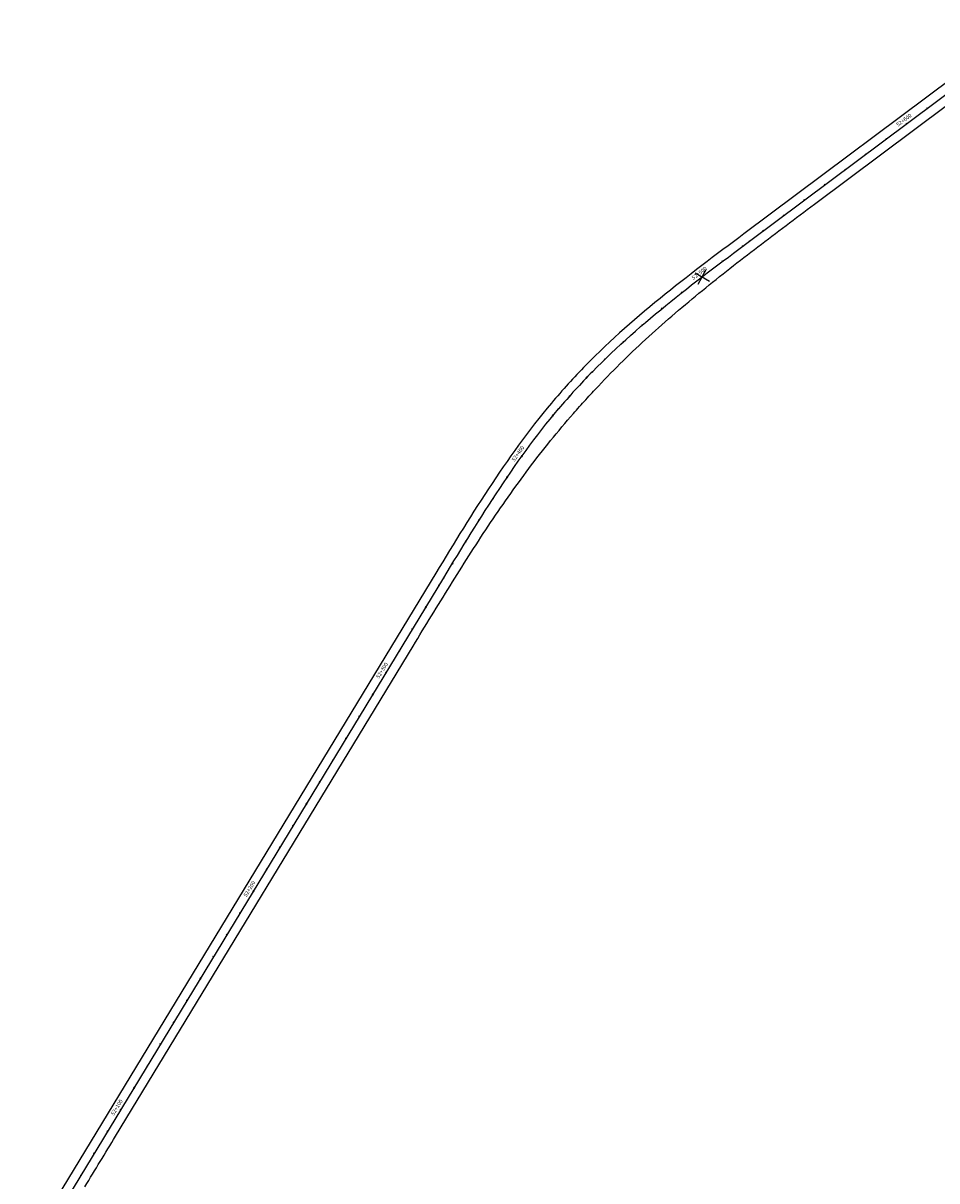
# Model space of a CAD drawing. Units: metres. Extents: x 289032 to 391072, y 8606521 to 8715371.
# Drawn here: x 344721 to 345079, y 8664279 to 8664731 of the extents above; entities that cross this region are included whole.
import ezdxf

# ---------------------------------------------------------------- set-up
doc = ezdxf.new("R2010")
doc.units = ezdxf.units.M
doc.linetypes.add('DASHED', pattern=[0.75, 0.5, -0.25])
for name, color, linetype in [('04_ALI', 7, 'Continuous'), ('04_ALI-EJE IZQUIERDO', 7, 'Continuous'), ('04_ALI_TXT-EJE IZQUIERDO', 7, 'Continuous'), ('BORDE IZQ-IZQ', 3, 'DASHED'), ('C-ROAD-MARK', 212, 'Continuous'), ('C-ROAD-STAN-MAJR', 11, 'Continuous'), ('C-ROAD-STAN-MINR', 11, 'Continuous'), ('textos', 7, 'Continuous')]:
    doc.layers.add(name, color=color, linetype=linetype)
doc.styles.add('DATOS-02', font='romand.shx')

# ---------------------------------------------------------------- blocks, each defined once
blk = doc.blocks.new('*U872')
at = {"layer": '04_ALI', "color": 1, "linetype": 'Continuous', "lineweight": -3}
for p, q in [((345005.37, 8664646.14), (345119.61, 8664731.45)), ((345003.3, 8664644.59), (345005.37, 8664646.14)), ((344997.1, 8664639.95), (344999.17, 8664641.5)), ((344999.17, 8664641.5), (345001.24, 8664643.05)), ((345001.24, 8664643.05), (345003.3, 8664644.59)), ((344990.92, 8664635.29), (344992.98, 8664636.85)), ((344992.98, 8664636.85), (344995.04, 8664638.4)), ((344995.04, 8664638.4), (344997.1, 8664639.95)), ((344986.82, 8664632.16), (344988.87, 8664633.73)), ((344988.87, 8664633.73), (344990.92, 8664635.29)), ((344980.7, 8664627.42), (344982.74, 8664629.01)), ((344982.74, 8664629.01), (344984.78, 8664630.59)), ((344984.78, 8664630.59), (344986.82, 8664632.16)), ((344974.64, 8664622.61), (344976.65, 8664624.22)), ((344976.65, 8664624.22), (344978.67, 8664625.82)), ((344978.67, 8664625.82), (344980.7, 8664627.42)), ((344968.64, 8664617.71), (344970.63, 8664619.35)), ((344970.63, 8664619.35), (344972.63, 8664620.98)), ((344972.63, 8664620.98), (344974.64, 8664622.61)), ((344962.73, 8664612.71), (344964.69, 8664614.39)), ((344964.69, 8664614.39), (344966.66, 8664616.05)), ((344966.66, 8664616.05), (344968.64, 8664617.71)), ((344958.85, 8664609.31), (344960.78, 8664611.01)), ((344960.78, 8664611.01), (344962.73, 8664612.71)), ((344953.12, 8664604.1), (344955.02, 8664605.85)), ((344955.02, 8664605.85), (344956.93, 8664607.59)), ((344956.93, 8664607.59), (344958.85, 8664609.31)), ((344949.37, 8664600.55), (344951.24, 8664602.33)), ((344951.24, 8664602.33), (344953.12, 8664604.1)), ((344943.87, 8664595.1), (344945.69, 8664596.94)), ((344945.69, 8664596.94), (344947.52, 8664598.75)), ((344947.52, 8664598.75), (344949.37, 8664600.55)), ((344927.33, 8664576.53), (344928.97, 8664578.53)), ((344928.97, 8664578.53), (344930.62, 8664580.51)), ((344924.12, 8664572.49), (344925.72, 8664574.52)), ((344925.72, 8664574.52), (344927.33, 8664576.53)), ((344920.98, 8664568.4), (344922.54, 8664570.45)), ((344922.54, 8664570.45), (344924.12, 8664572.49)), ((344917.91, 8664564.25), (344919.44, 8664566.33)), ((344919.44, 8664566.33), (344920.98, 8664568.4)), ((344913.41, 8664557.95), (344914.89, 8664560.06)), ((344914.89, 8664560.06), (344916.39, 8664562.16)), ((344916.39, 8664562.16), (344917.91, 8664564.25)), ((344910.48, 8664553.7), (344911.94, 8664555.83)), ((344911.94, 8664555.83), (344913.41, 8664557.95)), ((344907.6, 8664549.42), (344909.03, 8664551.56)), ((344909.03, 8664551.56), (344910.48, 8664553.7)), ((344904.76, 8664545.11), (344906.17, 8664547.27)), ((344906.17, 8664547.27), (344907.6, 8664549.42)), ((344901.96, 8664540.77), (344903.36, 8664542.94)), ((344903.36, 8664542.94), (344904.76, 8664545.11)), ((344899.2, 8664536.41), (344900.58, 8664538.59)), ((344900.58, 8664538.59), (344901.96, 8664540.77)), ((344896.46, 8664532.03), (344897.83, 8664534.22)), ((344897.83, 8664534.22), (344899.2, 8664536.41)), ((344893.75, 8664527.64), (344895.1, 8664529.84)), ((344895.1, 8664529.84), (344896.46, 8664532.03)), ((344891.05, 8664523.24), (344892.4, 8664525.45)), ((344892.4, 8664525.45), (344893.75, 8664527.64)), ((344888.37, 8664518.84), (344889.71, 8664521.04)), ((344889.71, 8664521.04), (344891.05, 8664523.24)), ((344885.68, 8664514.43), (344887.02, 8664516.63)), ((344887.02, 8664516.63), (344888.37, 8664518.84)), ((344724.14, 8664248.45), (344885.68, 8664514.43))]:
    blk.add_line(p, q, dxfattribs=at)
at = {"layer": '04_ALI', "color": 7, "linetype": 'Continuous', "lineweight": -3}
for centre in [(345005.37, 8664646.14), (344943.87, 8664595.1), (344930.62, 8664580.51), (344885.68, 8664514.43)]:
    blk.add_circle(centre, 0.05, dxfattribs=at)
at = {"layer": '04_ALI', "color": 1, "linetype": 'Continuous', "lineweight": -3}
blk.add_arc((345129.53, 8664413.08), 260, 135.5666, 139.9113, dxfattribs=at)
at = {"layer": '04_ALI', "color": 7, "linetype": 'Continuous', "lineweight": -3}
for p in [(345005.37, 8664646.14), (344943.87, 8664595.1), (344930.62, 8664580.51), (344885.68, 8664514.43)]:
    blk.add_point(p, dxfattribs=at)
at = {"layer": 'C-ROAD-MARK', "color": 212, "linetype": 'Continuous', "lineweight": -3}
for centre in [(345005.37, 8664646.14), (344885.68, 8664514.43)]:
    blk.add_circle(centre, 0.015, dxfattribs=at)
blk = doc.blocks.new('AeccTickLine')
blk.add_line((0, -0.5), (0, 0.5))
blk = doc.blocks.new('*U873')
at = {"layer": 'C-ROAD-STAN-MINR', "color": 11, "linetype": 'Continuous', "lineweight": -3}
for p, xscale, yscale, zscale, rotation in [((345074.92, 8664698.08), 0.6, 0.6, 0.6, 36.75185340249121), ((345058.9, 8664686.11), 0.6, 0.6, 0.6, 36.75185340249121), ((345050.89, 8664680.13), 0.6, 0.6, 0.6, 36.75185340249121), ((345042.87, 8664674.15), 0.6, 0.6, 0.6, 36.75185340249121), ((345034.86, 8664668.16), 0.6, 0.6, 0.6, 36.75185340249121), ((345026.85, 8664662.18), 0.6, 0.6, 0.6, 36.75185340249121), ((345018.84, 8664656.2), 0.6, 0.6, 0.6, 36.75185340249121), ((345010.82, 8664650.21), 0.6, 0.6, 0.6, 36.75185340249121), ((345002.81, 8664644.23), 0.6, 0.6, 0.6, 36.76588952996746), ((344994.81, 8664638.23), 0.6, 0.6, 0.6, 36.99155609186649), ((344978.95, 8664626.04), 0.6, 0.6, 0.6, 38.26927065128046), ((344971.16, 8664619.78), 0.6, 0.6, 0.6, 39.3213186487954), ((344963.49, 8664613.36), 0.6, 0.6, 0.6, 40.648827124849), ((344955.99, 8664606.74), 0.6, 0.6, 0.6, 42.25179607944125), ((344948.7, 8664599.9), 0.6, 0.6, 0.6, 44.13022551257212), ((344941.65, 8664592.81), 0.6, 0.6, 0.6, 46.27007929677575), ((344934.88, 8664585.45), 0.6, 0.6, 0.6, 48.47376312496119), ((344928.4, 8664577.84), 0.6000000000000001, 0.6000000000000001, 0.6000000000000001, 50.66079718009472), ((344922.19, 8664570), 0.6, 0.6, 0.6, 52.63097650863433), ((344910.52, 8664553.76), 0.6, 0.6, 0.6, 55.74495373009764), ((344904.98, 8664545.44), 0.6, 0.6, 0.6, 56.88875162302133), ((344899.58, 8664537.02), 0.5999999999999999, 0.5999999999999999, 0.5999999999999999, 57.75708903740637), ((344894.29, 8664528.53), 0.6, 0.6, 0.6, 58.34996597325278), ((344889.07, 8664520), 0.6, 0.6, 0.6, 58.66738243056052), ((344883.88, 8664511.45), 0.6, 0.6, 0.6, 58.72598818243424), ((344878.69, 8664502.91), 0.6, 0.6, 0.6, 58.72598818243424), ((344873.5, 8664494.36), 0.6, 0.6, 0.6, 58.72598818243424), ((344868.31, 8664485.81), 0.6, 0.6, 0.6, 58.72598818243424), ((344857.92, 8664468.72), 0.6, 0.6, 0.6, 58.72598818243424), ((344852.73, 8664460.17), 0.6, 0.6, 0.6, 58.72598818243424), ((344847.54, 8664451.63), 0.6, 0.6, 0.6, 58.72598818243424), ((344842.35, 8664443.08), 0.6, 0.6, 0.6, 58.72598818243424), ((344837.16, 8664434.53), 0.6, 0.6, 0.6, 58.72598818243424), ((344831.97, 8664425.99), 0.6, 0.6, 0.6, 58.72598818243424), ((344826.78, 8664417.44), 0.6, 0.6, 0.6, 58.72598818243424), ((344821.58, 8664408.89), 0.6, 0.6, 0.6, 58.72598818243424), ((344816.39, 8664400.34), 0.6, 0.6, 0.6, 58.72598818243424), ((344806.01, 8664383.25), 0.6, 0.6, 0.6, 58.72598818243424), ((344800.82, 8664374.7), 0.6, 0.6, 0.6, 58.72598818243424), ((344795.63, 8664366.16), 0.6, 0.6, 0.6, 58.72598818243424), ((344790.44, 8664357.61), 0.6, 0.6, 0.6, 58.72598818243424), ((344785.24, 8664349.06), 0.6, 0.6, 0.6, 58.72598818243424), ((344780.05, 8664340.52), 0.6, 0.6, 0.6, 58.72598818243424), ((344774.86, 8664331.97), 0.6, 0.6, 0.6, 58.72598818243424), ((344769.67, 8664323.42), 0.6, 0.6, 0.6, 58.72598818243424), ((344764.48, 8664314.88), 0.6, 0.6, 0.6, 58.72598818243424), ((344754.1, 8664297.78), 0.6, 0.6, 0.6, 58.72598818243424), ((344748.91, 8664289.23), 0.6, 0.6, 0.6, 58.72598818243424), ((344743.71, 8664280.69), 0.6, 0.6, 0.6, 58.72598818243424)]:
    blk.add_blockref('AeccTickLine', p, dxfattribs=dict(at, xscale=xscale, yscale=yscale, zscale=zscale, rotation=rotation))
blk = doc.blocks.new('TUNEL IZQ')
at = {"layer": 'textos', "color": 5, "ltscale": 4}
for points in [[(305328.25, 8675004.53), (305333.91, 8675001.27)], [(305329.4, 8675000.16), (305332.6, 8675005.85)]]:
    blk.add_lwpolyline(points, dxfattribs=at)

msp = doc.modelspace()

# ---------------------------------------------------------------- linework, layer by layer
at = {"layer": 'BORDE IZQ-IZQ', "linetype": 'Continuous', "lineweight": -3, "ltscale": 0.3}
for points in [[(344745.234096, 8664276.211499, -0.0005449442), (344751.220042, 8664286.104482, -0.0001210987), (344757.22036, 8664295.988756), (344873.705999, 8664487.769881, -0.0004531413), (344880.895286, 8664499.582131, -0.0020391386), (344888.14868, 8664511.355085, -0.0033985728), (344895.529642, 8664523.048403, -0.0047580195), (344903.100311, 8664534.619679, -0.0061174838), (344910.920777, 8664546.02345, -0.0074769707), (344919.048265, 8664557.210268, -0.0088364852), (344927.536221, 8664568.12585, -0.0101960324), (344936.433264, 8664578.710337, -0.0060831507), (344941.296146, 8664584.127264, -0.0060831507), (344946.224121, 8664589.485042, -0.0101960323), (344955.910951, 8664599.351857, -0.0088364851), (344965.966416, 8664608.84306, -0.0074769706), (344976.32629, 8664618.001334, -0.0061174837), (344986.931434, 8664626.874699, -0.0047580194), (344997.727164, 8664635.515397, -0.0033985727), (345008.662488, 8664643.978904, -0.0020391386), (345019.689263, 8664652.323029, -0.0004531413), (345030.761274, 8664660.607091), (345121.761321, 8664728.564635)], [(345095.388275, 8664717.855753), (345003.215738, 8664649.02261), (345001.147196, 8664647.47768), (344999.078225, 8664645.931397), (344997.009322, 8664644.383097), (344994.942829, 8664642.833505), (344992.876019, 8664641.279535), (344990.810779, 8664639.721564), (344988.747617, 8664638.158933), (344986.687046, 8664636.590984), (344984.629582, 8664635.017061), (344982.575748, 8664633.436514), (344980.526075, 8664631.848693), (344978.481098, 8664630.252954), (344976.441362, 8664628.648657), (344974.407418, 8664627.035168), (344972.379828, 8664625.411858), (344970.359161, 8664623.778104), (344968.345997, 8664622.133291), (344966.340928, 8664620.476811), (344964.344555, 8664618.808064), (344962.35749, 8664617.126459), (344960.38036, 8664615.431413), (344958.413802, 8664613.722357), (344956.458467, 8664611.998729), (344954.515019, 8664610.259981), (344952.584137, 8664608.505575), (344950.666513, 8664606.734988), (344948.762855, 8664604.94771), (344946.873885, 8664603.143247), (344945.000342, 8664601.321119), (344943.142981, 8664599.480862), (344941.308944, 8664597.628469, 0.0189762706), (344927.85782, 8664582.825688), (344926.188965, 8664580.823197), (344924.534418, 8664578.798645), (344922.899461, 8664576.759717), (344921.283561, 8664574.707118), (344919.68617, 8664572.641539), (344918.106727, 8664570.563651), (344916.544656, 8664568.474109), (344914.999371, 8664566.373554), (344913.470273, 8664564.26261), (344911.956751, 8664562.141885), (344910.458185, 8664560.011974), (344908.973946, 8664557.873456), (344907.503395, 8664555.7269), (344906.045885, 8664553.572859), (344904.600762, 8664551.411874), (344903.167363, 8664549.244476), (344901.745022, 8664547.071182), (344900.333063, 8664544.892502), (344898.930808, 8664542.708933), (344897.537571, 8664540.520965), (344896.152665, 8664538.329078), (344894.775396, 8664536.133744), (344893.405069, 8664533.935428), (344892.040984, 8664531.734589), (344890.68244, 8664529.531679), (344889.328734, 8664527.327146), (344887.97916, 8664525.121431), (344886.632114, 8664522.913497), (344885.288986, 8664520.707224), (344883.947869, 8664518.501077), (344882.607957, 8664516.295321), (344721.058283, 8664250.32109, 0.0213932933)]]:
    msp.add_lwpolyline(points, format="xyb", dxfattribs=at)

# ---------------------------------------------------------------- block references
at = {"layer": '04_ALI-EJE IZQUIERDO', "color": 7, "linetype": 'Continuous', "lineweight": -3}
msp.add_blockref('*U872', (0, 0), dxfattribs=at)
at = {"layer": '04_ALI_TXT-EJE IZQUIERDO', "color": 7, "linetype": 'Continuous', "lineweight": -3}
msp.add_blockref('*U873', (0, 0), dxfattribs=at)
at = {"layer": 'C-ROAD-STAN-MAJR', "color": 11, "linetype": 'Continuous', "lineweight": -3}
for p, xscale, yscale, zscale, rotation in [((345066.910899, 8664692.096185), 0.6, 0.6, 0.6, 36.75185340249121), ((344986.847573, 8664632.181276), 0.5999999999999999, 0.5999999999999999, 0.5999999999999999, 37.49268313230415), ((344916.246696, 8664561.957097), 0.6000000000000001, 0.6000000000000001, 0.6000000000000001, 54.32569535863529), ((344863.11464, 8664477.267004), 0.6, 0.6, 0.6, 58.72598818243424), ((344811.201491, 8664391.797565), 0.6, 0.6, 0.6, 58.72598818243424), ((344759.288342, 8664306.328127), 0.6, 0.6, 0.6, 58.72598818243424)]:
    msp.add_blockref('AeccTickLine', p, dxfattribs=dict(at, xscale=xscale, yscale=yscale, zscale=zscale, rotation=rotation))
at = {"layer": 'textos', "color": 6}
msp.add_blockref('TUNEL IZQ', (39655.844727, -10370.794669), dxfattribs=at)

# ---------------------------------------------------------------- texts
at = {"layer": 'C-ROAD-STAN-MAJR', "color": 11, "linetype": 'Continuous', "lineweight": -3, "char_height": 1.5, "attachment_point": 8, "style": 'DATOS-02'}
for s, insert, rotation in [('52+600', (345066.535733, 8664692.598559), 36.7518534), ('52+500', (344986.465943, 8664632.678757), 37.49268313), ('52+400', (344915.737356, 8664562.322749), 54.32569536), ('52+300', (344862.578747, 8664477.592499), 58.72598818), ('52+200', (344810.665598, 8664392.123061), 58.72598818), ('52+100', (344758.752448, 8664306.653622), 58.72598818)]:
    msp.add_mtext(s, dxfattribs=dict(at, insert=insert, rotation=rotation))

doc.saveas('drawing.dxf')
